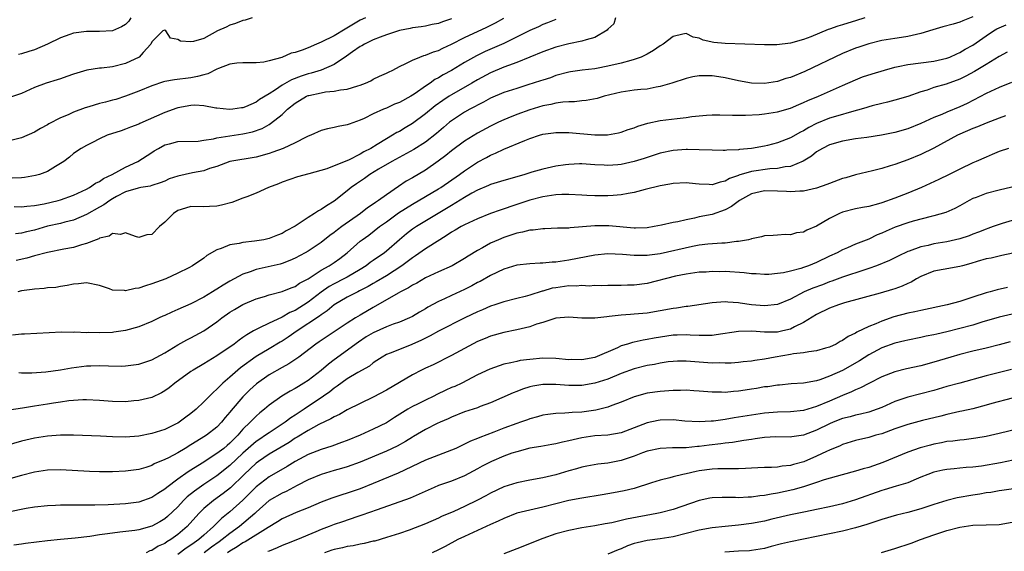
# Model space of a CAD drawing. Units: inches. Extents: x 2520000 to 2523000, y 1545000 to 1548000.
# Drawn here: x 2521355 to 2521506, y 1545513 to 1545595 of the extents above; entities that cross this region are included whole.
import ezdxf

# ---------------------------------------------------------------- set-up
doc = ezdxf.new("R2010")
doc.units = ezdxf.units.IN
doc.header["$MEASUREMENT"] = 0
doc.layers.add('LD25201545_2ft', color=253, linetype='Continuous')

msp = doc.modelspace()

# ---------------------------------------------------------------- linework, layer by layer
at = {"layer": 'LD25201545_2ft'}
for points, elevation in [([(2521407.78, 1545595), (2521407, 1545594.64), (2521404.7, 1545593.3), (2521403, 1545592.27), (2521401, 1545591.28), (2521400.29, 1545591), (2521399, 1545590.44), (2521398.08, 1545590.08), (2521397, 1545589.71), (2521396.41, 1545589.59), (2521394.94, 1545588.94), (2521393, 1545588.4), (2521392.21, 1545588.21), (2521391, 1545588.12), (2521390.1, 1545588.1), (2521389, 1545588.12), (2521388.05, 1545588.05), (2521387, 1545587.89), (2521385.24, 1545587.24), (2521385, 1545587.13), (2521383.59, 1545586.41), (2521383, 1545586.29), (2521382, 1545586), (2521381, 1545585.82), (2521378.48, 1545585.52), (2521377, 1545585.24), (2521376.81, 1545585.19), (2521375, 1545584.6), (2521373, 1545583.77), (2521371, 1545582.99), (2521369.49, 1545582.51), (2521369, 1545582.37), (2521367.9, 1545582.1), (2521367, 1545581.86), (2521365.37, 1545581.37), (2521364.78, 1545581.22), (2521363, 1545580.55), (2521362.16, 1545580.16), (2521361, 1545579.69), (2521359.23, 1545578.77), (2521359, 1545578.61), (2521357.95, 1545578.05), (2521357, 1545577.47), (2521355, 1545576.6), (2521353, 1545576.09)], 7372), ([(2521390.4, 1545595), (2521389.32, 1545594.68), (2521389, 1545594.63), (2521387.86, 1545594.14), (2521387, 1545593.91), (2521386.42, 1545593.58), (2521385.11, 1545593), (2521383, 1545591.85), (2521381.39, 1545591.39), (2521381, 1545591.33), (2521379.43, 1545591.43), (2521379, 1545591.72), (2521377.9, 1545591.9), (2521377.18, 1545593), (2521377, 1545593.11), (2521376.71, 1545593), (2521375, 1545591.34), (2521374.88, 1545591), (2521373.7, 1545589.7), (2521373.08, 1545589), (2521371, 1545588.02), (2521369, 1545587.52), (2521367.3, 1545587.3), (2521367, 1545587.29), (2521365.02, 1545586.98), (2521363, 1545586.38), (2521362, 1545586), (2521361, 1545585.68), (2521360.5, 1545585.5), (2521358.82, 1545585), (2521357, 1545584.32), (2521355, 1545583.43), (2521353.19, 1545582.81)], 7370), ([(2521421, 1545594.84), (2521419.6, 1545594.4), (2521419, 1545594.17), (2521418.02, 1545593.98), (2521417, 1545593.74), (2521416.36, 1545593.64), (2521415, 1545593.46), (2521414.64, 1545593.36), (2521413, 1545593.05), (2521411, 1545592.41), (2521410.06, 1545592.06), (2521409, 1545591.65), (2521407.65, 1545591), (2521407.26, 1545590.74), (2521407, 1545590.61), (2521405.78, 1545589.78), (2521404.87, 1545589.13), (2521403, 1545587.88), (2521401.01, 1545586.99), (2521399.46, 1545586.54), (2521399, 1545586.44), (2521397.91, 1545586.09), (2521396.47, 1545585.53), (2521395, 1545584.68), (2521393.98, 1545583.98), (2521393, 1545583.36), (2521391.52, 1545582.48), (2521391, 1545582.1), (2521389.39, 1545581.39), (2521389, 1545581.24), (2521388.76, 1545581.24), (2521387.42, 1545581), (2521386.95, 1545580.95), (2521385, 1545581.17), (2521384.82, 1545581.18), (2521383, 1545581.52), (2521381.61, 1545581.61), (2521381, 1545581.57), (2521379, 1545581.22), (2521378.83, 1545581.17), (2521377, 1545580.5), (2521373.18, 1545578.82), (2521373, 1545578.72), (2521371.74, 1545578.26), (2521371, 1545577.93), (2521370.29, 1545577.71), (2521368.19, 1545577), (2521367, 1545576.44), (2521365.92, 1545575.92), (2521365, 1545575.45), (2521364.19, 1545575), (2521363, 1545574.2), (2521362.37, 1545573.63), (2521361.51, 1545573), (2521361, 1545572.66), (2521360.22, 1545572.22), (2521359, 1545571.47), (2521357.78, 1545571), (2521357.18, 1545570.82), (2521355.48, 1545570.52), (2521355, 1545570.48), (2521353.58, 1545570.42)], 7374), ([(2521501, 1545595.19), (2521499.44, 1545594.56), (2521499, 1545594.34), (2521497.94, 1545594.06), (2521496.38, 1545593.62), (2521494.84, 1545593.16), (2521493, 1545592.59), (2521491, 1545592.17), (2521490.01, 1545592.01), (2521489, 1545591.87), (2521487, 1545591.52), (2521485, 1545591.05), (2521483.48, 1545590.52), (2521483, 1545590.37), (2521481, 1545589.55), (2521475.2, 1545586.8), (2521473, 1545585.88), (2521472.31, 1545585.69), (2521471, 1545585.27), (2521469, 1545584.97), (2521467, 1545585.01), (2521465, 1545585.37), (2521463, 1545585.84), (2521462.01, 1545585.99), (2521461, 1545586.12), (2521459.86, 1545586.14), (2521459, 1545586.1), (2521458.03, 1545585.97), (2521457, 1545585.74), (2521454.8, 1545585), (2521453, 1545584.47), (2521452.38, 1545584.38), (2521451, 1545584.1), (2521450.02, 1545584.02), (2521449, 1545583.91), (2521447, 1545583.64), (2521444.39, 1545583), (2521443.34, 1545582.66), (2521441.66, 1545582.34), (2521441, 1545582.3), (2521439.86, 1545582.14), (2521439, 1545582.14), (2521438.09, 1545582.09), (2521437, 1545581.92), (2521436.25, 1545581.75), (2521435, 1545581.53), (2521433, 1545580.9), (2521431, 1545580.17), (2521429.62, 1545579.62), (2521429, 1545579.39), (2521428.19, 1545579), (2521427, 1545578.41), (2521425, 1545577.32), (2521423, 1545576.11), (2521421, 1545574.62), (2521420.11, 1545573.89), (2521418.97, 1545573.03), (2521417, 1545571.67), (2521415, 1545570.5), (2521414.03, 1545569.97), (2521412.84, 1545569.16), (2521411, 1545567.89), (2521409.8, 1545567), (2521409.31, 1545566.69), (2521409, 1545566.46), (2521408.12, 1545565.88), (2521407.04, 1545565), (2521404.19, 1545563), (2521403.5, 1545562.5), (2521403, 1545562.08), (2521402.35, 1545561.65), (2521401, 1545560.57), (2521399, 1545559.26), (2521398.56, 1545559), (2521397, 1545558.14), (2521396.21, 1545557.79), (2521395, 1545557.35), (2521394.73, 1545557.27), (2521391, 1545556.45), (2521390.09, 1545556.09), (2521389, 1545555.7), (2521387, 1545554.62), (2521385.96, 1545554.04), (2521385, 1545553.42), (2521384.73, 1545553.27), (2521384.31, 1545553), (2521383, 1545552.19), (2521381, 1545551.18), (2521379, 1545550.28), (2521378.1, 1545549.9), (2521377, 1545549.37), (2521376.73, 1545549.27), (2521376.15, 1545549), (2521375, 1545548.44), (2521373, 1545547.64), (2521371, 1545547.06), (2521369.2, 1545546.8), (2521369, 1545546.78), (2521367, 1545546.71), (2521365.25, 1545546.75), (2521365, 1545546.74), (2521363.2, 1545546.8), (2521363, 1545546.79), (2521361.18, 1545546.82), (2521359.26, 1545546.74), (2521355.5, 1545546.5), (2521355, 1545546.49), (2521353.63, 1545546.37)], 7384), ([(2521353.92, 1545566.08), (2521355, 1545566.02), (2521355.85, 1545566.15), (2521357, 1545566.22), (2521358.49, 1545566.49), (2521360.67, 1545567), (2521361, 1545567.09), (2521363, 1545567.83), (2521365, 1545568.74), (2521365.45, 1545569), (2521366.36, 1545569.64), (2521367, 1545569.94), (2521367.62, 1545570.38), (2521368.91, 1545571), (2521371, 1545572.1), (2521372.89, 1545573), (2521375, 1545574.39), (2521375.4, 1545574.6), (2521376.05, 1545575), (2521377, 1545575.52), (2521377.71, 1545575.71), (2521379, 1545576.03), (2521382.12, 1545576.12), (2521383, 1545576.26), (2521384.48, 1545576.48), (2521385, 1545576.62), (2521389, 1545577.22), (2521390.46, 1545577.54), (2521391.94, 1545578.06), (2521393, 1545578.68), (2521393.21, 1545578.79), (2521395, 1545580.22), (2521395.84, 1545581), (2521397, 1545581.91), (2521398.77, 1545583), (2521399, 1545583.1), (2521399.13, 1545583.13), (2521401, 1545583.54), (2521401.65, 1545583.65), (2521403, 1545583.75), (2521403.98, 1545583.98), (2521405, 1545584.07), (2521406.6, 1545584.59), (2521407, 1545584.69), (2521407.79, 1545585), (2521408.62, 1545585.38), (2521409, 1545585.59), (2521409.94, 1545586.06), (2521411, 1545586.53), (2521411.31, 1545586.69), (2521411.97, 1545587), (2521413, 1545587.55), (2521414.01, 1545588.01), (2521415, 1545588.54), (2521416.13, 1545589), (2521416.76, 1545589.24), (2521417, 1545589.28), (2521418.21, 1545589.79), (2521419, 1545590.03), (2521419.64, 1545590.36), (2521421, 1545591), (2521423, 1545592.01), (2521426.4, 1545593.6), (2521427.75, 1545594.25), (2521429.02, 1545594.98)], 7376), ([(2521437, 1545594.78), (2521435.74, 1545594.26), (2521435, 1545593.97), (2521434.34, 1545593.66), (2521433, 1545593.05), (2521429, 1545591.09), (2521426.16, 1545589.84), (2521424.81, 1545589.19), (2521423, 1545588.17), (2521421, 1545586.96), (2521419.72, 1545586.28), (2521419, 1545585.8), (2521418.46, 1545585.54), (2521417.72, 1545585), (2521417, 1545584.52), (2521415.44, 1545583.44), (2521415, 1545583.15), (2521414.74, 1545583), (2521413, 1545582.06), (2521412.24, 1545581.76), (2521411, 1545581.19), (2521410.54, 1545581), (2521409, 1545580.29), (2521407.59, 1545579.59), (2521407, 1545579.32), (2521405.27, 1545578.73), (2521405, 1545578.6), (2521403.63, 1545578.37), (2521403, 1545578.22), (2521401.98, 1545578.02), (2521401, 1545577.76), (2521399.39, 1545577), (2521399, 1545576.85), (2521398.72, 1545576.72), (2521397, 1545575.86), (2521395.18, 1545575), (2521393.59, 1545574.41), (2521393, 1545574.23), (2521391, 1545573.67), (2521387, 1545572.98), (2521385, 1545572.23), (2521383.89, 1545571.89), (2521383, 1545571.55), (2521381.27, 1545571.27), (2521379, 1545570.76), (2521377.69, 1545570.31), (2521377, 1545569.98), (2521376.29, 1545569.71), (2521375, 1545569.3), (2521374.78, 1545569.22), (2521373.34, 1545569), (2521372.92, 1545568.92), (2521371, 1545568.32), (2521369.6, 1545567.6), (2521369, 1545567.28), (2521368.56, 1545567), (2521367.66, 1545566.34), (2521367, 1545565.98), (2521365, 1545564.86), (2521363, 1545564), (2521361.69, 1545563.69), (2521361, 1545563.49), (2521359, 1545563.05), (2521357, 1545562.48), (2521355.79, 1545562.21), (2521355, 1545562), (2521354.08, 1545561.92)], 7378), ([(2521446.16, 1545595), (2521445.9, 1545594.1), (2521445, 1545593.26), (2521444.88, 1545593.12), (2521443, 1545591.99), (2521441.65, 1545591.65), (2521441, 1545591.42), (2521439.01, 1545591.01), (2521437, 1545590.52), (2521435, 1545589.82), (2521433, 1545588.98), (2521431, 1545588.17), (2521429.72, 1545587.72), (2521429, 1545587.44), (2521427, 1545586.6), (2521425, 1545585.52), (2521424.13, 1545585), (2521421, 1545583.22), (2521420.66, 1545583), (2521419.66, 1545582.34), (2521418.48, 1545581.52), (2521417, 1545580.31), (2521415, 1545578.83), (2521413.86, 1545578.14), (2521413, 1545577.6), (2521412.59, 1545577.41), (2521411.96, 1545577), (2521411, 1545576.46), (2521409.57, 1545575.57), (2521408.62, 1545575), (2521407.55, 1545574.45), (2521407, 1545574.11), (2521405.19, 1545573.19), (2521403, 1545572.3), (2521401.86, 1545571.86), (2521399.08, 1545571.08), (2521397.37, 1545570.63), (2521395, 1545569.8), (2521394.45, 1545569.55), (2521392.92, 1545569), (2521391, 1545568.11), (2521389.58, 1545567.58), (2521389, 1545567.34), (2521387.28, 1545566.72), (2521385.69, 1545566.31), (2521385, 1545566.16), (2521383.89, 1545566.11), (2521383, 1545566.05), (2521381, 1545566.1), (2521380.18, 1545565.82), (2521379, 1545565.45), (2521378.36, 1545565), (2521377, 1545563.67), (2521376.2, 1545563), (2521375, 1545561.81), (2521374.27, 1545561.73), (2521373, 1545561.34), (2521372.51, 1545561.49), (2521371, 1545562.04), (2521370.19, 1545561.81), (2521369, 1545561.96), (2521368.45, 1545561.55), (2521367, 1545561.23), (2521366.87, 1545561.13), (2521366.5, 1545561), (2521365, 1545560.39), (2521364.21, 1545560.21), (2521363, 1545559.82), (2521361.54, 1545559.54), (2521359, 1545559.02), (2521357, 1545558.51), (2521355.83, 1545558.17), (2521354.19, 1545557.81)], 7380), ([(2521484.4, 1545595), (2521483, 1545594.56), (2521481.78, 1545594.22), (2521481, 1545593.95), (2521480.25, 1545593.75), (2521479, 1545593.29), (2521478.77, 1545593.23), (2521476.1, 1545592.1), (2521475, 1545591.67), (2521473, 1545591.12), (2521470.89, 1545590.89), (2521469, 1545590.88), (2521463, 1545591.08), (2521461.24, 1545591.24), (2521459.58, 1545591.58), (2521459, 1545591.88), (2521458.05, 1545592.05), (2521457, 1545592.63), (2521456.49, 1545592.49), (2521455, 1545592.18), (2521453.48, 1545591), (2521453, 1545590.71), (2521451.98, 1545590.02), (2521451, 1545589.45), (2521450.1, 1545589), (2521449, 1545588.61), (2521448.5, 1545588.5), (2521447, 1545588.08), (2521445, 1545587.59), (2521443.23, 1545587.23), (2521443, 1545587.19), (2521441.03, 1545586.97), (2521439.25, 1545586.75), (2521439, 1545586.7), (2521437, 1545586.18), (2521436.16, 1545585.84), (2521435, 1545585.48), (2521434.66, 1545585.34), (2521432.72, 1545584.72), (2521431, 1545584.2), (2521429, 1545583.55), (2521427, 1545582.69), (2521425.92, 1545582.08), (2521425, 1545581.63), (2521424.6, 1545581.4), (2521423.81, 1545581), (2521423, 1545580.55), (2521421, 1545579.24), (2521420.7, 1545579), (2521419.78, 1545578.22), (2521418.71, 1545577.29), (2521417, 1545575.96), (2521415.19, 1545574.81), (2521411.83, 1545573), (2521409.81, 1545571.81), (2521408.47, 1545571), (2521407.62, 1545570.38), (2521406.42, 1545569.58), (2521405.6, 1545569), (2521405, 1545568.49), (2521403, 1545566.92), (2521401.81, 1545566.19), (2521401, 1545565.63), (2521400.58, 1545565.42), (2521399.98, 1545565), (2521399, 1545564.4), (2521397, 1545563.07), (2521395.65, 1545562.35), (2521395, 1545561.95), (2521394.3, 1545561.7), (2521393, 1545561.16), (2521392.2, 1545561), (2521390.75, 1545560.75), (2521389, 1545560.58), (2521388.41, 1545560.41), (2521387, 1545560.22), (2521385.63, 1545559.63), (2521385, 1545559.42), (2521383.45, 1545558.55), (2521383, 1545558.19), (2521381.25, 1545557), (2521380.69, 1545556.69), (2521379, 1545555.84), (2521377.14, 1545555), (2521375, 1545554.22), (2521374.07, 1545553.93), (2521373, 1545553.58), (2521372.48, 1545553.52), (2521371, 1545553.17), (2521370.8, 1545553.2), (2521369, 1545553.28), (2521368.54, 1545553.46), (2521367, 1545553.96), (2521365, 1545554.39), (2521363.77, 1545554.23), (2521363, 1545554.2), (2521362.05, 1545553.95), (2521361, 1545553.83), (2521360.31, 1545553.69), (2521359, 1545553.59), (2521358.49, 1545553.51), (2521357, 1545553.4), (2521356.66, 1545553.34), (2521355, 1545553.13), (2521354.47, 1545553)], 7382), ([(2521371.82, 1545595), (2521371.5, 1545594.51), (2521371, 1545594.01), (2521370.37, 1545593.63), (2521369, 1545593.03), (2521367, 1545592.94), (2521365, 1545592.94), (2521363, 1545592.65), (2521362.44, 1545592.44), (2521361, 1545591.95), (2521359, 1545590.97), (2521357, 1545590.1), (2521356.13, 1545589.87), (2521355, 1545589.5), (2521354.58, 1545589.42)], 7368), ([(2521354.62, 1545540.62), (2521355, 1545540.58), (2521356.59, 1545540.59), (2521358.73, 1545540.73), (2521361, 1545541.02), (2521362.67, 1545541.33), (2521365, 1545541.64), (2521365.67, 1545541.67), (2521367, 1545541.7), (2521368.37, 1545541.63), (2521370.38, 1545541.62), (2521371, 1545541.64), (2521372.2, 1545541.8), (2521373, 1545541.93), (2521375, 1545542.6), (2521377, 1545543.66), (2521379, 1545544.85), (2521380.38, 1545545.62), (2521381, 1545545.93), (2521381.69, 1545546.31), (2521383, 1545547), (2521385, 1545548.39), (2521385.78, 1545549), (2521387, 1545549.87), (2521387.69, 1545550.31), (2521389, 1545551.08), (2521391, 1545551.93), (2521392.31, 1545552.31), (2521393, 1545552.53), (2521395, 1545553.03), (2521396.39, 1545553.61), (2521397, 1545553.81), (2521397.69, 1545554.31), (2521399, 1545555), (2521401, 1545556.31), (2521402.24, 1545557), (2521403, 1545557.5), (2521403.87, 1545558.13), (2521405, 1545559), (2521407, 1545560.78), (2521407.28, 1545561), (2521408.3, 1545561.7), (2521409.96, 1545563), (2521411, 1545563.74), (2521412.88, 1545565.12), (2521415, 1545566.47), (2521417, 1545567.6), (2521419, 1545568.78), (2521419.34, 1545569), (2521422.23, 1545571), (2521423, 1545571.58), (2521425, 1545572.9), (2521426.38, 1545573.62), (2521427, 1545573.96), (2521427.75, 1545574.25), (2521429, 1545574.87), (2521432.22, 1545576.22), (2521433, 1545576.51), (2521434.47, 1545577), (2521435, 1545577.16), (2521436.62, 1545577.38), (2521437, 1545577.45), (2521439, 1545577.42), (2521443, 1545577.06), (2521444.92, 1545577.08), (2521446.62, 1545577.38), (2521447, 1545577.48), (2521448.12, 1545577.88), (2521449, 1545578.16), (2521449.59, 1545578.41), (2521451.12, 1545578.88), (2521453, 1545579.29), (2521455.6, 1545579.6), (2521457, 1545579.74), (2521457.88, 1545579.88), (2521459, 1545580.01), (2521460.1, 1545580.1), (2521461, 1545580.14), (2521462.14, 1545580.14), (2521464.09, 1545580.09), (2521466.08, 1545580.08), (2521468.21, 1545580.21), (2521469, 1545580.3), (2521471, 1545580.62), (2521473, 1545581.19), (2521474.27, 1545581.73), (2521475, 1545582.02), (2521475.66, 1545582.34), (2521477.32, 1545583), (2521481, 1545584.66), (2521483, 1545585.53), (2521484.05, 1545585.95), (2521485.55, 1545586.45), (2521487.42, 1545587), (2521489, 1545587.43), (2521489.53, 1545587.53), (2521491, 1545587.87), (2521495, 1545588.39), (2521497, 1545588.83), (2521497.45, 1545589), (2521498.51, 1545589.49), (2521499, 1545589.68), (2521499.81, 1545590.19), (2521501, 1545590.83), (2521503, 1545592.25), (2521504.14, 1545593), (2521504.68, 1545593.32), (2521505, 1545593.5), (2521506.07, 1545593.93)], 7386), ([(2521506.24, 1545589.76), (2521505, 1545589.1), (2521503, 1545587.86), (2521501.22, 1545586.78), (2521499.92, 1545586.08), (2521499, 1545585.62), (2521496.87, 1545584.87), (2521495, 1545584.34), (2521493.95, 1545583.95), (2521493, 1545583.68), (2521491, 1545582.93), (2521489, 1545582.37), (2521487.91, 1545582.09), (2521487, 1545581.89), (2521485.51, 1545581.51), (2521485, 1545581.36), (2521484.74, 1545581.26), (2521483.86, 1545581), (2521482.71, 1545580.71), (2521479.9, 1545579.9), (2521479, 1545579.62), (2521477, 1545578.79), (2521475.81, 1545578.19), (2521475, 1545577.7), (2521474.52, 1545577.48), (2521473, 1545576.62), (2521471, 1545575.87), (2521469.46, 1545575.46), (2521469, 1545575.35), (2521467.03, 1545574.97), (2521465.19, 1545574.81), (2521465, 1545574.78), (2521463.26, 1545574.74), (2521463, 1545574.68), (2521462.66, 1545574.66), (2521461, 1545574.7), (2521459, 1545574.8), (2521457.19, 1545574.81), (2521457, 1545574.82), (2521455, 1545574.66), (2521453, 1545574.24), (2521450.56, 1545573.44), (2521449, 1545572.97), (2521447, 1545572.55), (2521446.5, 1545572.5), (2521445, 1545572.38), (2521444.4, 1545572.4), (2521443, 1545572.49), (2521441, 1545572.63), (2521440.63, 1545572.63), (2521439, 1545572.55), (2521438.48, 1545572.48), (2521437, 1545572.26), (2521435, 1545571.83), (2521433.34, 1545571.34), (2521433, 1545571.25), (2521432.25, 1545571), (2521431, 1545570.63), (2521429, 1545570.08), (2521427, 1545569.46), (2521426.69, 1545569.31), (2521425, 1545568.58), (2521424.11, 1545568.11), (2521423, 1545567.48), (2521421, 1545566.26), (2521420.23, 1545565.77), (2521415.61, 1545563), (2521415, 1545562.59), (2521414.09, 1545561.91), (2521413, 1545561), (2521411, 1545559.24), (2521410.69, 1545559), (2521409, 1545557.81), (2521408.52, 1545557.49), (2521407.9, 1545557), (2521407, 1545556.44), (2521405, 1545555.27), (2521404.5, 1545555), (2521403, 1545554.23), (2521402.2, 1545553.8), (2521401, 1545552.97), (2521399, 1545551.44), (2521397, 1545550.16), (2521396.18, 1545549.82), (2521395, 1545549.1), (2521394.92, 1545549.08), (2521393, 1545548.2), (2521391.41, 1545547.41), (2521391, 1545547.23), (2521390.61, 1545547), (2521389.58, 1545546.42), (2521389, 1545545.98), (2521388.41, 1545545.59), (2521387.66, 1545545), (2521385, 1545543.18), (2521383.64, 1545542.36), (2521383, 1545541.95), (2521381.35, 1545541), (2521381, 1545540.77), (2521378.54, 1545539), (2521377.7, 1545538.3), (2521377, 1545537.81), (2521376.49, 1545537.51), (2521375, 1545536.82), (2521373, 1545536.32), (2521372.27, 1545536.27), (2521371, 1545536.15), (2521369, 1545536.18), (2521367, 1545536.34), (2521365, 1545536.46), (2521364.44, 1545536.44), (2521363, 1545536.35), (2521362.27, 1545536.27), (2521361, 1545536.07), (2521359.93, 1545535.93), (2521359, 1545535.78), (2521357, 1545535.49), (2521355.18, 1545535.18), (2521353.14, 1545534.86)], 7388), ([(2521506.9, 1545585.1), (2521505, 1545584.31), (2521503, 1545583.43), (2521500.11, 1545581.89), (2521499, 1545581.36), (2521497, 1545580.55), (2521496.2, 1545580.2), (2521495, 1545579.73), (2521493, 1545578.82), (2521491, 1545578.02), (2521489, 1545577.42), (2521486.99, 1545577.01), (2521484.69, 1545576.69), (2521483, 1545576.47), (2521481, 1545576.12), (2521479, 1545575.53), (2521477.91, 1545575), (2521477, 1545574.46), (2521476.2, 1545573.8), (2521474.94, 1545573.06), (2521473, 1545572.24), (2521472.16, 1545572.16), (2521471, 1545571.9), (2521469.85, 1545571.85), (2521467, 1545571.47), (2521465.1, 1545570.9), (2521465, 1545570.85), (2521463.64, 1545570.36), (2521463, 1545569.95), (2521462.2, 1545569.8), (2521461, 1545569.43), (2521460.54, 1545569.46), (2521459, 1545569.51), (2521458.42, 1545569.58), (2521457, 1545569.7), (2521455, 1545569.63), (2521454.48, 1545569.52), (2521453, 1545569.28), (2521450.7, 1545568.7), (2521449, 1545568.24), (2521448.1, 1545568.1), (2521447, 1545567.86), (2521445.79, 1545567.79), (2521445, 1545567.7), (2521443, 1545567.7), (2521441.77, 1545567.77), (2521441, 1545567.84), (2521439, 1545567.95), (2521437.92, 1545567.92), (2521437, 1545567.86), (2521435.68, 1545567.68), (2521435, 1545567.55), (2521433, 1545567.05), (2521431.46, 1545566.54), (2521431, 1545566.41), (2521428.45, 1545565.55), (2521427, 1545565), (2521425, 1545564.19), (2521423, 1545563.29), (2521422.48, 1545563), (2521421.56, 1545562.44), (2521421, 1545562.13), (2521420.33, 1545561.67), (2521419.19, 1545561), (2521417, 1545559.6), (2521415.47, 1545558.53), (2521415, 1545558.24), (2521413.37, 1545557), (2521411, 1545555.47), (2521409.46, 1545554.54), (2521409, 1545554.29), (2521408.2, 1545553.8), (2521406.87, 1545553.13), (2521406.6, 1545553), (2521405, 1545552.16), (2521403.01, 1545551), (2521401.92, 1545550.08), (2521401, 1545549.48), (2521400.74, 1545549.26), (2521397.3, 1545547), (2521395.95, 1545546.05), (2521395, 1545545.42), (2521394.72, 1545545.28), (2521393, 1545544.27), (2521391, 1545543.07), (2521388.63, 1545541.37), (2521388.2, 1545541), (2521387, 1545539.92), (2521385.93, 1545539), (2521385.45, 1545538.55), (2521385, 1545538.06), (2521384.41, 1545537.59), (2521383, 1545536.15), (2521381.8, 1545535), (2521381, 1545534.34), (2521380.23, 1545533.77), (2521379.2, 1545533), (2521379, 1545532.87), (2521378.74, 1545532.74), (2521377, 1545531.9), (2521375, 1545531.28), (2521373, 1545530.88), (2521371, 1545530.71), (2521369, 1545530.75), (2521367.15, 1545530.85), (2521363.01, 1545531.01), (2521361.02, 1545531.02), (2521359, 1545530.87), (2521357, 1545530.56), (2521355, 1545530.08), (2521352.59, 1545529.41)], 7390), ([(2521505.97, 1545579.97), (2521505, 1545579.64), (2521503, 1545578.86), (2521501.7, 1545578.3), (2521501, 1545578.04), (2521499, 1545577.17), (2521498.64, 1545577), (2521495, 1545575.04), (2521493, 1545574.06), (2521491, 1545573.24), (2521490.29, 1545573), (2521489, 1545572.53), (2521488.3, 1545572.3), (2521487, 1545571.92), (2521485.56, 1545571.56), (2521483, 1545570.95), (2521481.5, 1545570.5), (2521481, 1545570.36), (2521479, 1545569.62), (2521478.56, 1545569.44), (2521477, 1545568.88), (2521475, 1545568.45), (2521474.46, 1545568.46), (2521473, 1545568.35), (2521472.39, 1545568.39), (2521471, 1545568.45), (2521469, 1545568.49), (2521467, 1545568.03), (2521465.18, 1545567), (2521463.93, 1545566.07), (2521463, 1545565.57), (2521461, 1545564.88), (2521459, 1545564.48), (2521458.3, 1545564.3), (2521457, 1545564.05), (2521455.74, 1545563.74), (2521455, 1545563.61), (2521453.21, 1545563.21), (2521452.09, 1545563), (2521451, 1545562.84), (2521449.22, 1545562.78), (2521449, 1545562.78), (2521445.11, 1545563.11), (2521443, 1545563.1), (2521439.19, 1545562.81), (2521439, 1545562.78), (2521437.25, 1545562.75), (2521435.32, 1545562.68), (2521435, 1545562.68), (2521433.53, 1545562.47), (2521433, 1545562.44), (2521431.87, 1545562.13), (2521431, 1545561.99), (2521430.27, 1545561.73), (2521429, 1545561.33), (2521428.2, 1545561), (2521427, 1545560.46), (2521425.77, 1545559.77), (2521425, 1545559.36), (2521423.53, 1545558.47), (2521423, 1545558.12), (2521421.1, 1545557), (2521419, 1545556.08), (2521417, 1545555.15), (2521415.66, 1545554.34), (2521415, 1545554), (2521414.4, 1545553.6), (2521413.16, 1545553), (2521412.8, 1545552.8), (2521409, 1545550.59), (2521407, 1545549.44), (2521406.25, 1545549), (2521405, 1545548.22), (2521403, 1545546.85), (2521400.69, 1545545.31), (2521400.19, 1545545), (2521397.56, 1545543), (2521396.05, 1545541.95), (2521395, 1545541.4), (2521393, 1545540.27), (2521391.09, 1545538.91), (2521390.04, 1545537.96), (2521389, 1545536.9), (2521387.2, 1545534.8), (2521387, 1545534.53), (2521386.28, 1545533.72), (2521385.7, 1545533), (2521385, 1545532.27), (2521383.39, 1545531), (2521383, 1545530.75), (2521381.9, 1545530.1), (2521381, 1545529.52), (2521380.15, 1545529), (2521379, 1545528.32), (2521377.57, 1545527.57), (2521377, 1545527.29), (2521375.39, 1545526.61), (2521375, 1545526.38), (2521374.09, 1545526.09), (2521373, 1545525.77), (2521371, 1545525.5), (2521369, 1545525.41), (2521367, 1545525.39), (2521365.43, 1545525.43), (2521361, 1545525.69), (2521359, 1545525.64), (2521357, 1545525.35), (2521355, 1545524.86), (2521351, 1545523.73)], 7392), ([(2521506.47, 1545575), (2521505, 1545574.5), (2521503.96, 1545574.04), (2521503, 1545573.67), (2521501.51, 1545573), (2521501, 1545572.79), (2521499, 1545571.83), (2521497.37, 1545571), (2521495.78, 1545570.22), (2521494.41, 1545569.59), (2521493.08, 1545569), (2521491, 1545568.13), (2521489, 1545567.35), (2521487, 1545566.66), (2521486.5, 1545566.5), (2521485, 1545566.11), (2521484.05, 1545565.95), (2521483, 1545565.72), (2521481, 1545565.2), (2521480.53, 1545565), (2521479, 1545564.25), (2521477, 1545563.09), (2521475.52, 1545562.48), (2521475, 1545562.17), (2521473.94, 1545562.06), (2521473, 1545561.76), (2521472.21, 1545561.79), (2521471, 1545561.69), (2521470.34, 1545561.66), (2521469, 1545561.58), (2521468.57, 1545561.43), (2521467, 1545561.14), (2521466.91, 1545561.09), (2521466.56, 1545561), (2521465, 1545560.7), (2521464.71, 1545560.71), (2521463, 1545560.48), (2521462.49, 1545560.49), (2521460.33, 1545560.33), (2521459, 1545560.15), (2521457.95, 1545559.95), (2521453, 1545558.85), (2521451.38, 1545558.62), (2521451, 1545558.56), (2521449.42, 1545558.58), (2521449, 1545558.56), (2521447.25, 1545558.75), (2521445, 1545558.83), (2521443, 1545558.64), (2521439, 1545557.87), (2521437.65, 1545557.65), (2521437, 1545557.57), (2521436.44, 1545557.56), (2521435, 1545557.39), (2521434.61, 1545557.39), (2521433, 1545557.31), (2521431, 1545557.08), (2521429, 1545556.46), (2521427, 1545555.52), (2521425.4, 1545554.6), (2521425, 1545554.41), (2521424.09, 1545553.91), (2521423, 1545553.36), (2521421, 1545552.45), (2521419.93, 1545551.93), (2521419, 1545551.52), (2521417.37, 1545550.63), (2521417, 1545550.41), (2521416.1, 1545549.9), (2521415, 1545549.24), (2521414.53, 1545549), (2521413, 1545548.34), (2521412.02, 1545548.02), (2521411, 1545547.62), (2521409, 1545546.73), (2521407.92, 1545546.08), (2521406.72, 1545545.28), (2521403, 1545542.59), (2521402.1, 1545541.9), (2521401, 1545540.93), (2521399, 1545539.4), (2521398.36, 1545539), (2521397.5, 1545538.5), (2521397, 1545538.17), (2521396.22, 1545537.78), (2521394.98, 1545537.02), (2521393, 1545535.61), (2521392.3, 1545535), (2521391.57, 1545534.43), (2521391, 1545533.93), (2521390.12, 1545533), (2521389, 1545531.93), (2521388.19, 1545531), (2521387.58, 1545530.42), (2521387, 1545529.81), (2521386.55, 1545529.45), (2521386.05, 1545529), (2521385, 1545528.19), (2521382.73, 1545526.73), (2521381, 1545525.66), (2521380.58, 1545525.42), (2521379, 1545524.28), (2521377.33, 1545523), (2521377, 1545522.72), (2521375.93, 1545522.07), (2521375, 1545521.44), (2521373, 1545520.76), (2521371, 1545520.49), (2521368.32, 1545520.32), (2521366.27, 1545520.27), (2521365, 1545520.3), (2521364.29, 1545520.29), (2521363, 1545520.31), (2521362.29, 1545520.29), (2521361, 1545520.29), (2521360.24, 1545520.24), (2521359, 1545520.2), (2521357, 1545519.97), (2521355.76, 1545519.76), (2521353, 1545519.24)], 7394), ([(2521506.96, 1545569.04), (2521505, 1545568.61), (2521503, 1545568.09), (2521501.47, 1545567.47), (2521501, 1545567.29), (2521500.43, 1545567), (2521499, 1545566.19), (2521498.23, 1545565.77), (2521496.82, 1545565.18), (2521495, 1545564.66), (2521494.56, 1545564.56), (2521491.82, 1545563.82), (2521491, 1545563.58), (2521489.07, 1545562.93), (2521487.67, 1545562.33), (2521487, 1545562), (2521486.28, 1545561.72), (2521485, 1545561.08), (2521483, 1545560.3), (2521481.74, 1545559.74), (2521481, 1545559.45), (2521480.17, 1545559), (2521479, 1545558.48), (2521477, 1545557.51), (2521475.79, 1545557), (2521475, 1545556.72), (2521474.58, 1545556.58), (2521473, 1545556.18), (2521471.93, 1545555.93), (2521471, 1545555.8), (2521469.68, 1545555.68), (2521469, 1545555.65), (2521467.74, 1545555.74), (2521467, 1545555.76), (2521465.91, 1545555.91), (2521463, 1545556.1), (2521462.08, 1545556.08), (2521461, 1545556.11), (2521460.04, 1545556.04), (2521459, 1545556), (2521457, 1545555.72), (2521455.38, 1545555.38), (2521451, 1545554.3), (2521449, 1545554.01), (2521448, 1545554), (2521447, 1545553.95), (2521446.04, 1545553.96), (2521445, 1545553.95), (2521444.08, 1545553.92), (2521443, 1545553.95), (2521442.12, 1545553.88), (2521441, 1545553.96), (2521440.12, 1545553.88), (2521439, 1545553.91), (2521437, 1545553.64), (2521436.45, 1545553.54), (2521435, 1545553.11), (2521434.9, 1545553.1), (2521433, 1545552.49), (2521432.3, 1545552.3), (2521431, 1545551.99), (2521429, 1545551.47), (2521427.65, 1545551), (2521427, 1545550.79), (2521425.75, 1545550.25), (2521425, 1545549.95), (2521423.04, 1545549), (2521419, 1545546.99), (2521417.73, 1545546.27), (2521417, 1545545.92), (2521416.4, 1545545.6), (2521414.92, 1545544.92), (2521413, 1545544.18), (2521411.58, 1545543.58), (2521411, 1545543.37), (2521410.35, 1545543), (2521409.55, 1545542.45), (2521409, 1545542.1), (2521408.4, 1545541.6), (2521406.63, 1545540.63), (2521405, 1545539.65), (2521403.47, 1545538.53), (2521403, 1545538.24), (2521402.32, 1545537.68), (2521401.35, 1545537), (2521398.38, 1545535), (2521397, 1545534.09), (2521396.33, 1545533.67), (2521395.48, 1545533), (2521393, 1545531.39), (2521392.47, 1545531), (2521391.57, 1545530.43), (2521391, 1545530.04), (2521389, 1545528.26), (2521387, 1545526.38), (2521385, 1545524.81), (2521383, 1545523.48), (2521381.55, 1545522.45), (2521380.45, 1545521.55), (2521379.89, 1545521), (2521379, 1545520.05), (2521377.43, 1545518.57), (2521377, 1545518.2), (2521376.26, 1545517.74), (2521375, 1545517.05), (2521373, 1545516.49), (2521372.4, 1545516.4), (2521370.13, 1545516.13), (2521369, 1545516.02), (2521367.83, 1545515.83), (2521367, 1545515.73), (2521365.5, 1545515.5), (2521363.24, 1545515.24), (2521361, 1545515.04), (2521359, 1545514.81), (2521355.61, 1545514.39), (2521355, 1545514.33), (2521353.84, 1545514.16)], 7396), ([(2521507, 1545563.96), (2521505.48, 1545563.48), (2521505, 1545563.34), (2521504.12, 1545563), (2521503.3, 1545562.7), (2521503, 1545562.61), (2521501.87, 1545562.13), (2521501, 1545561.82), (2521500.41, 1545561.59), (2521499, 1545561.13), (2521497, 1545560.67), (2521495, 1545560.34), (2521494.1, 1545560.1), (2521493, 1545559.88), (2521491.23, 1545559.23), (2521491, 1545559.17), (2521489.52, 1545558.48), (2521488.19, 1545557.81), (2521486.19, 1545557), (2521485, 1545556.57), (2521484.39, 1545556.39), (2521481, 1545555.27), (2521479.35, 1545554.65), (2521479, 1545554.55), (2521477.89, 1545554.1), (2521476.43, 1545553.57), (2521475.11, 1545553), (2521473, 1545551.9), (2521471, 1545551.06), (2521469, 1545550.84), (2521467, 1545551.02), (2521465.27, 1545551.27), (2521465, 1545551.32), (2521463.41, 1545551.41), (2521463, 1545551.45), (2521461, 1545551.3), (2521457.24, 1545550.76), (2521457, 1545550.76), (2521455.49, 1545550.51), (2521455, 1545550.46), (2521453, 1545550.08), (2521451, 1545549.74), (2521449, 1545549.56), (2521448.47, 1545549.53), (2521447, 1545549.42), (2521445.2, 1545549.2), (2521444.81, 1545549.19), (2521442.96, 1545548.96), (2521441, 1545548.97), (2521439, 1545549.14), (2521437, 1545548.95), (2521435, 1545548.29), (2521434.02, 1545548.02), (2521433, 1545547.65), (2521431, 1545547.17), (2521429, 1545546.75), (2521427, 1545546.21), (2521426.16, 1545545.84), (2521425, 1545545.37), (2521423, 1545544.33), (2521421, 1545543.24), (2521418.17, 1545541.83), (2521417, 1545541.31), (2521416.37, 1545541), (2521415, 1545540.3), (2521411, 1545537.93), (2521409, 1545536.84), (2521405, 1545534.93), (2521403.79, 1545534.21), (2521403, 1545533.86), (2521402.48, 1545533.52), (2521400.64, 1545532.64), (2521399, 1545531.76), (2521397.3, 1545530.7), (2521397, 1545530.54), (2521396.08, 1545529.92), (2521393, 1545528.13), (2521391.36, 1545527), (2521391, 1545526.73), (2521389.18, 1545525), (2521387.07, 1545522.93), (2521385.94, 1545522.06), (2521384.47, 1545521), (2521383, 1545519.76), (2521382.23, 1545519), (2521380.45, 1545517), (2521379, 1545515.77), (2521377.94, 1545515), (2521377.34, 1545514.66), (2521377, 1545514.43), (2521376.01, 1545513.99), (2521375, 1545513.36), (2521374.72, 1545513.28), (2521374.14, 1545513)], 7398), ([(2521507.09, 1545558.91), (2521505.45, 1545558.55), (2521505, 1545558.47), (2521503.81, 1545558.19), (2521503, 1545558.04), (2521501.65, 1545557.65), (2521500.66, 1545557.34), (2521499.38, 1545557), (2521499, 1545556.88), (2521496.45, 1545556.45), (2521495, 1545556.18), (2521493, 1545555.36), (2521492.35, 1545555), (2521491.52, 1545554.48), (2521491, 1545554.26), (2521490.14, 1545553.86), (2521489, 1545553.45), (2521488.66, 1545553.34), (2521486.78, 1545552.78), (2521481.29, 1545551.29), (2521480.35, 1545551), (2521479, 1545550.49), (2521477, 1545549.54), (2521475, 1545548.3), (2521473.64, 1545547.63), (2521473, 1545547.28), (2521471.81, 1545547), (2521471, 1545546.84), (2521469.16, 1545546.84), (2521469, 1545546.82), (2521467.05, 1545546.95), (2521465, 1545546.9), (2521461.61, 1545546.39), (2521461, 1545546.33), (2521459.7, 1545546.3), (2521459, 1545546.31), (2521457.63, 1545546.37), (2521457, 1545546.42), (2521455.63, 1545546.37), (2521455, 1545546.36), (2521452.09, 1545545.91), (2521451, 1545545.68), (2521450.4, 1545545.6), (2521449, 1545545.29), (2521448.75, 1545545.25), (2521447.99, 1545545), (2521447, 1545544.7), (2521446.44, 1545544.44), (2521443, 1545542.95), (2521441, 1545542.59), (2521439.39, 1545542.61), (2521439, 1545542.6), (2521437, 1545542.76), (2521435, 1545542.81), (2521433, 1545542.65), (2521431.55, 1545542.45), (2521431, 1545542.34), (2521430.12, 1545542.12), (2521429, 1545541.89), (2521428.32, 1545541.68), (2521426.85, 1545541.15), (2521425, 1545540.25), (2521422.58, 1545539), (2521421.5, 1545538.5), (2521421, 1545538.31), (2521420.1, 1545537.9), (2521418.75, 1545537.25), (2521418.27, 1545537), (2521417, 1545536.39), (2521415.76, 1545535.76), (2521415, 1545535.4), (2521414.3, 1545535), (2521412.26, 1545533.74), (2521411, 1545532.92), (2521409, 1545531.92), (2521406.97, 1545531), (2521405, 1545530.21), (2521404.12, 1545529.88), (2521402.65, 1545529.35), (2521401, 1545528.83), (2521399, 1545528.05), (2521397, 1545526.99), (2521395.77, 1545526.23), (2521393, 1545524.62), (2521391, 1545523.09), (2521389.96, 1545522.04), (2521388.96, 1545521.04), (2521387, 1545519.28), (2521385.73, 1545518.27), (2521385, 1545517.51), (2521384.73, 1545517.27), (2521384.49, 1545517), (2521383, 1545515.71), (2521382.21, 1545515), (2521381.49, 1545514.51), (2521381, 1545514.14), (2521380.31, 1545513.69), (2521379, 1545512.72)], 7400), ([(2521506.32, 1545553.68), (2521504.7, 1545553.3), (2521503.66, 1545553), (2521503, 1545552.83), (2521501, 1545552.19), (2521499.77, 1545551.77), (2521499, 1545551.53), (2521497.06, 1545551), (2521493, 1545550.16), (2521492.07, 1545549.93), (2521491, 1545549.72), (2521488.85, 1545549.15), (2521487, 1545548.52), (2521486.12, 1545548.12), (2521485, 1545547.68), (2521483.2, 1545546.8), (2521483, 1545546.66), (2521481.86, 1545546.14), (2521481, 1545545.54), (2521480.63, 1545545.37), (2521480, 1545545), (2521479, 1545544.54), (2521478.36, 1545544.36), (2521477, 1545543.94), (2521475.8, 1545543.8), (2521475, 1545543.63), (2521473.47, 1545543.47), (2521473, 1545543.37), (2521470.63, 1545543), (2521469, 1545542.69), (2521467.52, 1545542.48), (2521467, 1545542.36), (2521465.75, 1545542.25), (2521465, 1545542.15), (2521463.92, 1545542.08), (2521463, 1545542.06), (2521462.09, 1545542.09), (2521461, 1545542.08), (2521459, 1545542.21), (2521457.68, 1545542.33), (2521457, 1545542.36), (2521455.65, 1545542.35), (2521455, 1545542.34), (2521454.25, 1545542.25), (2521453, 1545542.08), (2521452.12, 1545541.88), (2521451, 1545541.7), (2521449, 1545541.21), (2521447, 1545540.46), (2521445, 1545539.6), (2521443, 1545538.98), (2521441, 1545538.66), (2521439, 1545538.65), (2521437, 1545538.78), (2521435.2, 1545538.8), (2521435, 1545538.79), (2521433.46, 1545538.54), (2521433, 1545538.43), (2521431.91, 1545538.09), (2521431, 1545537.72), (2521430.47, 1545537.53), (2521427, 1545536), (2521425.4, 1545535.4), (2521425, 1545535.23), (2521423, 1545534.58), (2521421, 1545533.79), (2521420.47, 1545533.53), (2521419.24, 1545533), (2521418.79, 1545532.79), (2521417, 1545531.9), (2521415.18, 1545530.82), (2521415, 1545530.73), (2521413.95, 1545530.05), (2521412.65, 1545529.35), (2521411, 1545528.57), (2521407, 1545526.89), (2521405, 1545526.16), (2521404.11, 1545525.89), (2521403, 1545525.58), (2521400.99, 1545524.99), (2521399, 1545524.17), (2521397.32, 1545523.32), (2521395.61, 1545522.39), (2521395, 1545522.13), (2521393, 1545520.98), (2521391, 1545519.2), (2521390.8, 1545519), (2521388.46, 1545517), (2521387, 1545515.96), (2521385.82, 1545515), (2521385.35, 1545514.65), (2521384.17, 1545513.83), (2521383.07, 1545513)], 7402), ([(2521507, 1545549.58), (2521505, 1545549.14), (2521502.35, 1545548.35), (2521501, 1545547.9), (2521499, 1545547.36), (2521497, 1545546.87), (2521495.47, 1545546.53), (2521495, 1545546.4), (2521493.82, 1545546.18), (2521493, 1545545.98), (2521491, 1545545.59), (2521490.53, 1545545.47), (2521489, 1545545.14), (2521487, 1545544.42), (2521485, 1545543.34), (2521483.58, 1545542.42), (2521481, 1545540.95), (2521479, 1545540.05), (2521477.52, 1545539.52), (2521477, 1545539.37), (2521475, 1545539), (2521473.13, 1545538.87), (2521471.29, 1545538.71), (2521471, 1545538.7), (2521469.54, 1545538.46), (2521469, 1545538.41), (2521467.81, 1545538.19), (2521467, 1545538.06), (2521466.06, 1545537.94), (2521465, 1545537.75), (2521464.28, 1545537.72), (2521463, 1545537.58), (2521462.4, 1545537.6), (2521461, 1545537.6), (2521459, 1545537.78), (2521458.18, 1545537.82), (2521457, 1545537.91), (2521456.13, 1545537.87), (2521455, 1545537.87), (2521453, 1545537.72), (2521451, 1545537.44), (2521449, 1545536.9), (2521447, 1545536.08), (2521445.58, 1545535.58), (2521445, 1545535.34), (2521443.14, 1545534.86), (2521441, 1545534.56), (2521439.49, 1545534.51), (2521439, 1545534.44), (2521438.38, 1545534.38), (2521437, 1545534.37), (2521435.79, 1545534.21), (2521435, 1545534.08), (2521434.18, 1545533.82), (2521433, 1545533.51), (2521432.63, 1545533.37), (2521431.56, 1545533), (2521431, 1545532.82), (2521429, 1545532.09), (2521427.5, 1545531.5), (2521425.33, 1545530.67), (2521425, 1545530.52), (2521423.9, 1545530.1), (2521423, 1545529.64), (2521422.56, 1545529.44), (2521421.65, 1545529), (2521421, 1545528.7), (2521417, 1545527.17), (2521412.81, 1545525.19), (2521409, 1545523.6), (2521407, 1545522.78), (2521405, 1545522.11), (2521404.15, 1545521.85), (2521402.65, 1545521.35), (2521401, 1545520.74), (2521399, 1545519.9), (2521397.15, 1545519.15), (2521395, 1545518.2), (2521394.29, 1545517.71), (2521392.88, 1545516.88), (2521389.34, 1545514.66), (2521389, 1545514.51), (2521388.12, 1545513.88), (2521387, 1545513.25), (2521386.64, 1545513)], 7404), ([(2521506.68, 1545545.32), (2521505, 1545544.86), (2521503, 1545544.37), (2521501, 1545543.91), (2521499, 1545543.4), (2521497.59, 1545543), (2521495, 1545542.24), (2521493, 1545541.68), (2521490.81, 1545541.19), (2521489, 1545540.74), (2521487, 1545539.97), (2521485, 1545538.97), (2521483.73, 1545538.27), (2521483, 1545538), (2521482.34, 1545537.66), (2521481, 1545537.1), (2521479, 1545536.24), (2521477, 1545535.41), (2521475, 1545534.82), (2521473, 1545534.6), (2521471, 1545534.55), (2521469, 1545534.41), (2521467, 1545534.11), (2521465, 1545533.76), (2521464.34, 1545533.66), (2521463, 1545533.43), (2521461.19, 1545533.19), (2521461, 1545533.17), (2521460.82, 1545533.18), (2521459, 1545533.07), (2521456.81, 1545533.19), (2521455, 1545533.37), (2521453, 1545533.34), (2521452.71, 1545533.29), (2521451, 1545532.92), (2521447, 1545531.39), (2521445, 1545531.04), (2521443, 1545530.93), (2521441, 1545530.63), (2521439.67, 1545530.33), (2521439, 1545530.15), (2521438.03, 1545529.97), (2521437, 1545529.69), (2521436.4, 1545529.6), (2521434.71, 1545529.29), (2521433, 1545529.01), (2521431, 1545528.48), (2521430.24, 1545528.24), (2521429, 1545527.8), (2521427.12, 1545527), (2521425.72, 1545526.28), (2521425, 1545525.87), (2521423, 1545524.79), (2521421, 1545523.96), (2521419, 1545523.28), (2521418.31, 1545523), (2521417.39, 1545522.61), (2521416.04, 1545521.96), (2521414.65, 1545521.35), (2521409.57, 1545519.57), (2521407.26, 1545518.74), (2521406.49, 1545518.49), (2521404.28, 1545517.72), (2521403, 1545517.32), (2521402.21, 1545517), (2521401, 1545516.54), (2521400.18, 1545516.18), (2521397.39, 1545515), (2521395.66, 1545514.34), (2521395, 1545514.08), (2521394.26, 1545513.74), (2521393, 1545513.25), (2521392.84, 1545513.16)], 7406), ([(2521506.89, 1545541.11), (2521503, 1545540.14), (2521499, 1545539.01), (2521497, 1545538.47), (2521495, 1545537.88), (2521493, 1545537.34), (2521491, 1545536.85), (2521489, 1545536.18), (2521487, 1545535.28), (2521486.28, 1545535), (2521485, 1545534.57), (2521483.76, 1545534.24), (2521483, 1545534.1), (2521482.16, 1545533.84), (2521481, 1545533.56), (2521479.55, 1545533), (2521479, 1545532.77), (2521477, 1545531.8), (2521475, 1545531.03), (2521473.22, 1545530.78), (2521473, 1545530.73), (2521470.76, 1545530.76), (2521469, 1545530.67), (2521467.56, 1545530.44), (2521467, 1545530.38), (2521465.82, 1545530.18), (2521464.09, 1545529.91), (2521463, 1545529.79), (2521462.32, 1545529.68), (2521460.53, 1545529.47), (2521459, 1545529.26), (2521458.74, 1545529.26), (2521457, 1545529.1), (2521454.92, 1545529.08), (2521453, 1545529), (2521451, 1545528.55), (2521450.31, 1545528.31), (2521449, 1545527.8), (2521447, 1545527.14), (2521445, 1545526.74), (2521443.43, 1545526.57), (2521441.74, 1545526.27), (2521441, 1545526.11), (2521440.16, 1545525.84), (2521439, 1545525.53), (2521437, 1545524.92), (2521435, 1545524.46), (2521433, 1545524.12), (2521431, 1545523.73), (2521429, 1545523.09), (2521427, 1545522.12), (2521426.28, 1545521.72), (2521425, 1545521.05), (2521423, 1545520.08), (2521421.33, 1545519.33), (2521419.47, 1545518.53), (2521419, 1545518.31), (2521417, 1545517.44), (2521414.48, 1545516.48), (2521413, 1545515.96), (2521411, 1545515.32), (2521409.21, 1545514.79), (2521409, 1545514.76), (2521407.61, 1545514.39), (2521407, 1545514.3), (2521405.93, 1545514.07), (2521405, 1545513.94), (2521404.25, 1545513.76), (2521403, 1545513.5), (2521402.63, 1545513.37), (2521401.49, 1545513)], 7408), ([(2521507, 1545536.72), (2521503.87, 1545535.87), (2521503, 1545535.62), (2521501, 1545535.08), (2521499.3, 1545534.7), (2521499, 1545534.64), (2521497.67, 1545534.33), (2521497, 1545534.2), (2521496.06, 1545533.94), (2521493.25, 1545533.25), (2521491, 1545532.67), (2521489, 1545531.97), (2521487, 1545531.24), (2521486.12, 1545531), (2521485, 1545530.66), (2521483, 1545530.18), (2521481, 1545529.58), (2521480.61, 1545529.39), (2521479, 1545528.74), (2521478.53, 1545528.53), (2521477, 1545527.79), (2521475.05, 1545526.94), (2521473.47, 1545526.53), (2521473, 1545526.36), (2521471.71, 1545526.29), (2521471, 1545526.14), (2521470.08, 1545526.08), (2521469, 1545526.08), (2521467.99, 1545526.01), (2521467, 1545525.97), (2521466.11, 1545525.89), (2521465, 1545525.88), (2521464.16, 1545525.84), (2521463, 1545525.88), (2521461.88, 1545525.88), (2521461, 1545525.83), (2521459, 1545525.55), (2521458.53, 1545525.47), (2521457, 1545525.11), (2521456.49, 1545525), (2521455, 1545524.64), (2521454.49, 1545524.49), (2521453, 1545524.13), (2521451.7, 1545523.7), (2521449, 1545522.85), (2521447.5, 1545522.5), (2521445.83, 1545522.17), (2521445, 1545522.05), (2521444.12, 1545521.88), (2521441, 1545521.37), (2521439, 1545520.99), (2521435, 1545519.97), (2521433.67, 1545519.67), (2521433, 1545519.54), (2521431, 1545519.05), (2521429, 1545518.25), (2521428.17, 1545517.83), (2521427, 1545517.31), (2521425, 1545516.38), (2521423, 1545515.48), (2521421.97, 1545515), (2521420.04, 1545513.96), (2521419, 1545513.43), (2521418.04, 1545513)], 7410), ([(2521507.97, 1545531.97), (2521505, 1545531.26), (2521503, 1545530.81), (2521501.44, 1545530.56), (2521499.67, 1545530.33), (2521499, 1545530.28), (2521497.89, 1545530.11), (2521497, 1545530.03), (2521496.15, 1545529.85), (2521495, 1545529.64), (2521494.49, 1545529.51), (2521492.91, 1545529.09), (2521491, 1545528.4), (2521487.17, 1545526.83), (2521485, 1545526.08), (2521484.15, 1545525.85), (2521483, 1545525.49), (2521480.95, 1545524.95), (2521478.16, 1545524.16), (2521477, 1545523.76), (2521475, 1545523.12), (2521473.37, 1545522.63), (2521471, 1545522.11), (2521470.02, 1545521.98), (2521469, 1545521.75), (2521468.29, 1545521.71), (2521467, 1545521.5), (2521466.5, 1545521.5), (2521465, 1545521.42), (2521464.55, 1545521.45), (2521462.53, 1545521.47), (2521461, 1545521.42), (2521460.64, 1545521.36), (2521459, 1545521.01), (2521455, 1545519.62), (2521453, 1545519.1), (2521452.52, 1545519), (2521447.85, 1545518.15), (2521445.58, 1545517.58), (2521444.58, 1545517.42), (2521443, 1545517.11), (2521441, 1545516.81), (2521439, 1545516.42), (2521437, 1545515.87), (2521435, 1545515.17), (2521431, 1545513.57), (2521429, 1545512.83)], 7412), ([(2521507.19, 1545527.19), (2521505.2, 1545526.8), (2521502.29, 1545526.29), (2521501, 1545526.12), (2521499.95, 1545526.05), (2521499, 1545525.94), (2521498.12, 1545525.88), (2521497, 1545525.78), (2521496.35, 1545525.65), (2521495, 1545525.35), (2521494.07, 1545525), (2521493, 1545524.56), (2521492.27, 1545524.27), (2521491, 1545523.73), (2521489.2, 1545523.2), (2521487.37, 1545522.62), (2521487, 1545522.52), (2521483, 1545521.09), (2521481, 1545520.51), (2521479, 1545520.03), (2521477, 1545519.6), (2521475.28, 1545519.28), (2521473, 1545518.83), (2521470.14, 1545518.14), (2521469, 1545517.85), (2521467, 1545517.46), (2521465, 1545517.21), (2521463, 1545517.04), (2521461, 1545516.83), (2521459, 1545516.47), (2521457, 1545515.94), (2521455, 1545515.45), (2521453, 1545515.14), (2521451, 1545514.87), (2521449.47, 1545514.53), (2521449, 1545514.39), (2521447.97, 1545514.03), (2521447, 1545513.6), (2521446.56, 1545513.44), (2521445, 1545512.77)], 7414), ([(2521507.23, 1545522.77), (2521505.44, 1545522.56), (2521505, 1545522.5), (2521503.75, 1545522.25), (2521503, 1545522.16), (2521502.03, 1545521.97), (2521501, 1545521.83), (2521498.57, 1545521.43), (2521496.97, 1545521.03), (2521495, 1545520.39), (2521493, 1545519.71), (2521491, 1545519.15), (2521489.26, 1545518.74), (2521487, 1545518.07), (2521485.64, 1545517.64), (2521484.69, 1545517.31), (2521483, 1545516.81), (2521481, 1545516.31), (2521479, 1545515.88), (2521473, 1545514.68), (2521471.64, 1545514.36), (2521470.03, 1545513.97), (2521469, 1545513.66), (2521467, 1545513.32), (2521466.7, 1545513.3), (2521465, 1545513.24), (2521462.92, 1545513.08)], 7416), ([(2521486.96, 1545513.04), (2521489, 1545513.64), (2521491.54, 1545514.46), (2521492.94, 1545515), (2521495, 1545515.73), (2521497, 1545516.4), (2521499, 1545516.94), (2521501, 1545517.2), (2521503, 1545517.25), (2521505, 1545517.35), (2521507, 1545517.67)], 7418)]:
    msp.add_lwpolyline(points, dxfattribs=dict(at, elevation=elevation))

doc.saveas('drawing.dxf')
